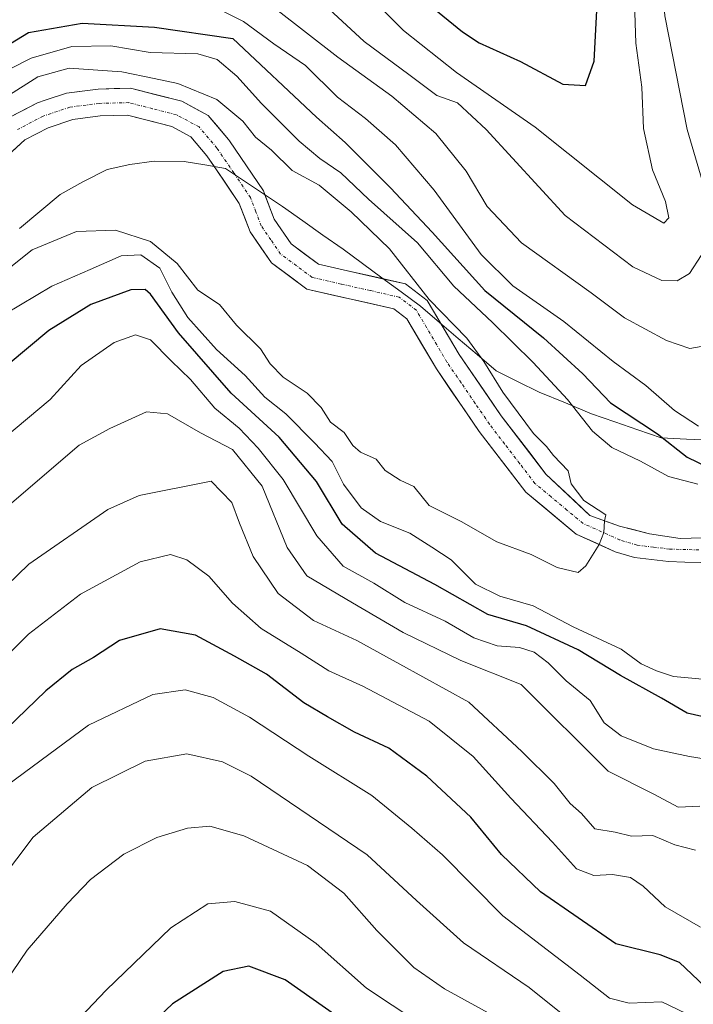
# Model space of a CAD drawing. Units: metres. Extents: x 593173 to 596594, y 4775337 to 4777698.
# Drawn here: x 594383 to 594495, y 4777134 to 4777298 of the extents above; entities that cross this region are included whole.
import ezdxf

# ---------------------------------------------------------------- set-up
doc = ezdxf.new("R2010")
doc.units = ezdxf.units.M
doc.header["$MEASUREMENT"] = 0
doc.linetypes.add('TRAZO_Y_PUNTO', pattern=[1, 0.5, -0.25, 0, -0.25])
for name, color, linetype, lineweight in [('Arbolado forestal CxS', 92, 'Continuous', 0), ('Corriente natural Cxs', 5, 'Continuous', 13), ('Corriente natural eje', 5, 'TRAZO_Y_PUNTO', 0), ('Corriente natural superficial', 5, 'Continuous', 13), ('Curva de nivel maestra', 36, 'Continuous', 30), ('Curva de nivel normal', 36, 'Continuous', 0), ('Municipio', 9, 'Continuous', 13), ('Municipio CxS', 142, 'Continuous', 0), ('Suelo desnudo CxS', 43, 'Continuous', 0)]:
    doc.layers.add(name, color=color, linetype=linetype, lineweight=lineweight)

# ---------------------------------------------------------------- blocks, each defined once
blk = doc.blocks.new('*U151')
at = {"layer": 'Arbolado forestal CxS', "color": 92, "linetype": 'Continuous', "lineweight": 0}
blk.add_polyline3d([(594496.6601, 4777211.4501, 240.9152), (594493.0001, 4777211.3801, 240.8662), (594487.8501, 4777212.1301, 240.7327), (594482.8601, 4777213.4101, 240.5177), (594477.9401, 4777215.2001, 240.2905), (594470.6301, 4777222.0801, 239.9407), (594463.1801, 4777231.7801, 239.5631), (594456.1801, 4777242.0101, 239.551), (594453.1334, 4777247.1704, 239.518), (594450.8901, 4777250.9701, 239.7305), (594447.2401, 4777253.7301, 239.4837), (594443.6532, 4777254.5481, 239.2948), (594432.7701, 4777257.0301, 238.8206), (594428.2201, 4777260.3901, 238.6901), (594425.3901, 4777264.5001, 238.9156), (594423.8451, 4777268.5796, 239.1928), (594423.6101, 4777269.2001, 239.1984), (594417.9701, 4777277.5401, 239.1243), (594417.8001, 4777277.7901, 239.1405), (594414.4401, 4777281.7501, 239.1122), (594410.0401, 4777284.1401, 239.1177), (594401.4701, 4777286.3101, 238.9545), (594396.0901, 4777286.1701, 238.9052), (594390.8701, 4777285.5001, 238.7869), (594387.3201, 4777284.3001, 238.6687), (594386.0201, 4777283.8701, 238.5493), (594381.3201, 4777281.4101, 238.0901)], dxfattribs=at)
blk = doc.blocks.new('*U156')
at = {"layer": 'Arbolado forestal CxS', "color": 92, "linetype": 'Continuous', "lineweight": 0}
blk.add_polyline3d([(594376.6501, 4777271.0901, 237.8687), (594383.9101, 4777277.7101, 237.7373), (594387.7801, 4777279.7301, 238.1738), (594391.8801, 4777281.1101, 238.5858), (594396.4401, 4777281.6901, 239.0173), (594400.9701, 4777281.8101, 239.1241), (594408.4001, 4777279.9301, 239.1832), (594411.5601, 4777278.2101, 239.263), (594414.2201, 4777275.0801, 239.098), (594415.4738, 4777273.2252, 239.0053), (594419.6001, 4777267.1201, 239.2067), (594421.3901, 4777262.4001, 238.723), (594424.9601, 4777257.2301, 238.4317), (594430.8601, 4777252.8701, 238.7997), (594445.3001, 4777249.5801, 239.1732), (594447.4801, 4777247.9301, 239.1503), (594452.4001, 4777239.6001, 239.1616), (594459.5501, 4777229.1501, 239.6439), (594467.3001, 4777219.0601, 239.6995), (594475.6901, 4777212.0701, 240.0824), (594482.1801, 4777209.1601, 240.5038), (594485.3901, 4777208.1801, 240.6074), (594491.0601, 4777207.5101, 240.7446), (594493.7601, 4777207.4301, 240.7957), (594496.4301, 4777207.3501, 240.8282)], dxfattribs=at)
blk = doc.blocks.new('*U224')
at = {"layer": 'Curva de nivel normal', "color": 36, "linetype": 'Continuous', "lineweight": 0}
for points in [[(594374.22, 4777285.88, 245), (594384.94, 4777291.33, 245), (594391.74, 4777293.23, 245), (594398.24, 4777293.34, 245), (594404.77, 4777292.26, 245), (594412.73, 4777292.01, 245), (594415.93, 4777291.09, 245), (594419.19, 4777288.29, 245), (594423.32, 4777283.76, 245), (594429.57, 4777277.5, 245), (594432.98, 4777274.6, 245), (594436.52, 4777272.22, 245), (594441.1, 4777267.82, 245), (594449.26, 4777260.56, 245), (594455.33, 4777253.35, 245), (594461.73, 4777247.32, 245), (594468.52, 4777240.66, 245), (594474.23, 4777234.48, 245), (594478.38, 4777229.24, 245), (594481.63, 4777226.48, 245), (594486.36, 4777224.21, 245), (594491.04, 4777221.67, 245), (594495.92, 4777220.38, 245)], [(594498.5, 4777187.78, 245), (594491.85, 4777188.39, 245), (594489.05, 4777189.32, 245), (594486.5, 4777190.49, 245), (594483.15, 4777192.91, 245), (594475.19, 4777196.66, 245), (594468.52, 4777200.12, 245), (594462.95, 4777201.76, 245), (594458.91, 4777203.74, 245), (594454.86, 4777207.82, 245), (594451.62, 4777209.92, 245), (594447.99, 4777212.24, 245), (594443.1, 4777214.21, 245), (594439.9, 4777216.48, 245), (594436.93, 4777220.42, 245), (594435.08, 4777224.17, 245), (594432.12, 4777227.28, 245), (594427.34, 4777232.08, 245), (594423.86, 4777234.88, 245), (594420.56, 4777238.48, 245), (594415.82, 4777242.82, 245), (594411.04, 4777248.14, 245), (594408.39, 4777252.36, 245), (594406.38, 4777256.33, 245), (594403.24, 4777258.58, 245), (594399.94, 4777258.38, 245), (594394.76, 4777256.15, 245), (594388.4, 4777253.38, 245), (594377.94, 4777247.14, 245)]]:
    blk.add_polyline3d(points, dxfattribs=at)
blk = doc.blocks.new('*U257')
at = {"layer": 'Curva de nivel maestra', "color": 36, "linetype": 'Continuous', "lineweight": 30}
blk.add_polyline3d([(594436, 4777131.72, 300), (594427.26, 4777137.89, 300), (594421.18, 4777140.14, 300), (594416.93, 4777139.25, 300), (594408.46, 4777133.91, 300), (594399.7, 4777125.59, 300)], dxfattribs=at)

msp = doc.modelspace()

# ---------------------------------------------------------------- linework, layer by layer
at = {"layer": 'Arbolado forestal CxS', "color": 92, "linetype": 'Continuous', "lineweight": 0}
for points in [[(594496.66, 4777211.45, 240.92), (594493, 4777211.38, 240.87), (594487.85, 4777212.13, 240.73), (594482.86, 4777213.41, 240.52), (594477.94, 4777215.2, 240.29), (594470.63, 4777222.08, 239.94), (594463.18, 4777231.78, 239.56), (594456.18, 4777242.01, 239.55), (594453.13, 4777247.17, 239.52), (594450.89, 4777250.97, 239.73), (594447.24, 4777253.73, 239.48), (594443.65, 4777254.55, 239.29), (594432.77, 4777257.03, 238.82), (594428.22, 4777260.39, 238.69), (594425.39, 4777264.5, 238.92), (594423.85, 4777268.58, 239.19), (594423.61, 4777269.2, 239.2), (594417.97, 4777277.54, 239.12), (594417.8, 4777277.79, 239.14), (594414.44, 4777281.75, 239.11), (594410.04, 4777284.14, 239.12), (594401.47, 4777286.31, 238.95), (594396.09, 4777286.17, 238.91), (594390.87, 4777285.5, 238.79), (594387.32, 4777284.3, 238.67), (594386.02, 4777283.87, 238.55), (594381.32, 4777281.41, 238.09)], [(594376.65, 4777271.09, 237.87), (594383.91, 4777277.71, 237.74), (594387.78, 4777279.73, 238.17), (594391.88, 4777281.11, 238.59), (594396.44, 4777281.69, 239.02), (594400.97, 4777281.81, 239.12), (594408.4, 4777279.93, 239.18), (594411.56, 4777278.21, 239.26), (594414.22, 4777275.08, 239.1), (594415.47, 4777273.23, 239.01), (594419.6, 4777267.12, 239.21), (594421.39, 4777262.4, 238.72), (594424.96, 4777257.23, 238.43), (594430.86, 4777252.87, 238.8), (594445.3, 4777249.58, 239.17), (594447.48, 4777247.93, 239.15), (594452.4, 4777239.6, 239.16), (594459.55, 4777229.15, 239.64), (594467.3, 4777219.06, 239.7), (594475.69, 4777212.07, 240.08), (594482.18, 4777209.16, 240.5), (594485.39, 4777208.18, 240.61), (594491.06, 4777207.51, 240.74), (594493.76, 4777207.43, 240.8), (594496.43, 4777207.35, 240.83)]]:
    msp.add_polyline3d(points, dxfattribs=at)
at = {"layer": 'Corriente natural Cxs', "color": 5, "linetype": 'Continuous', "lineweight": 13}
for points in [[(594381.32, 4777281.41, 238.19), (594383.67, 4777282.64, 238.32), (594386.02, 4777283.87, 238.41), (594387.32, 4777284.3, 238.42), (594390.87, 4777285.5, 238.64), (594393.48, 4777285.84, 238.87), (594396.09, 4777286.17, 239.16), (594398.78, 4777286.24, 239.3), (594401.47, 4777286.31, 239.42), (594405.76, 4777285.23, 239.58), (594410.04, 4777284.14, 239.2), (594412.24, 4777282.95, 239.09), (594414.44, 4777281.75, 239.23), (594416.12, 4777279.77, 239.18), (594417.8, 4777277.79, 239.3), (594417.97, 4777277.54, 239.32), (594419.85, 4777274.76, 239.28), (594421.73, 4777271.98, 239.12), (594423.61, 4777269.2, 239.19), (594424.5, 4777266.85, 239.18), (594425.39, 4777264.5, 239.19), (594428.22, 4777260.39, 238.87), (594430.5, 4777258.71, 238.83), (594432.77, 4777257.03, 238.84), (594437.59, 4777255.93, 239.05), (594442.42, 4777254.83, 239.24), (594447.24, 4777253.73, 239.58), (594450.89, 4777250.97, 239.99), (594452.65, 4777247.98, 239.72), (594454.42, 4777245, 239.66), (594456.18, 4777242.01, 239.45), (594458.51, 4777238.6, 239.45), (594460.85, 4777235.19, 239.39), (594463.18, 4777231.78, 239.51), (594465.66, 4777228.55, 239.43), (594468.15, 4777225.31, 239.89), (594470.63, 4777222.08, 239.91), (594473.07, 4777219.79, 239.89), (594475.5, 4777217.49, 239.99), (594477.94, 4777215.2, 240.24), (594480.4, 4777214.31, 240.34), (594482.86, 4777213.41, 240.35), (594485.36, 4777212.77, 240.4), (594487.85, 4777212.13, 240.49), (594490.43, 4777211.76, 240.6), (594493, 4777211.38, 240.69), (594496.66, 4777211.45, 240.79)], [(594496.43, 4777207.35, 240.82), (594493.76, 4777207.43, 240.77), (594491.06, 4777207.51, 240.71), (594488.23, 4777207.85, 240.62), (594485.39, 4777208.18, 240.5), (594482.18, 4777209.16, 240.32), (594478.94, 4777210.62, 240.13), (594475.69, 4777212.07, 240.04), (594472.89, 4777214.4, 239.79), (594470.1, 4777216.73, 239.71), (594467.3, 4777219.06, 239.87), (594464.72, 4777222.42, 239.74), (594462.13, 4777225.79, 239.53), (594459.55, 4777229.15, 239.19), (594457.17, 4777232.63, 239.15), (594454.78, 4777236.12, 239.18), (594452.4, 4777239.6, 239.19), (594449.94, 4777243.77, 239.15), (594447.48, 4777247.93, 239.2), (594445.3, 4777249.58, 239.15), (594440.49, 4777250.68, 239.06), (594435.67, 4777251.77, 238.86), (594430.86, 4777252.87, 238.51), (594427.91, 4777255.05, 238.49), (594424.96, 4777257.23, 238.57), (594423.18, 4777259.82, 238.82), (594421.39, 4777262.4, 239.05), (594420.5, 4777264.76, 239.04), (594419.6, 4777267.12, 238.98), (594416.91, 4777271.1, 239.06), (594414.22, 4777275.08, 239.22), (594411.56, 4777278.21, 239.09), (594408.4, 4777279.93, 239.03), (594404.69, 4777280.87, 238.98), (594400.97, 4777281.81, 238.98), (594396.44, 4777281.69, 238.84), (594391.88, 4777281.11, 238.7), (594387.78, 4777279.73, 238.47), (594383.91, 4777277.71, 238.01), (594380.28, 4777274.4, 237.67)]]:
    msp.add_polyline3d(points, dxfattribs=at)
at = {"layer": 'Corriente natural eje', "color": 5, "linetype": 'TRAZO_Y_PUNTO', "lineweight": 0}
msp.add_polyline3d([(594496.09, 4777209.45, 240.81), (594491.21, 4777209.59, 240.69), (594488.52, 4777209.92, 240.59), (594485.82, 4777210.24, 240.48), (594482.92, 4777211.12, 240.35), (594479.87, 4777212.49, 240.27), (594476.81, 4777213.86, 240.25), (594474.14, 4777216.08, 239.91), (594471.48, 4777218.3, 239.68), (594468.81, 4777220.52, 239.83), (594466.29, 4777223.81, 239.68), (594463.76, 4777227.09, 239.46), (594461.24, 4777230.38, 239.25), (594458.88, 4777233.83, 239.21), (594456.52, 4777237.27, 239.17), (594454.16, 4777240.72, 239.27), (594452.46, 4777243.6, 239.23), (594450.77, 4777246.47, 239.3), (594449.07, 4777249.35, 239.43), (594446.21, 4777251.52, 239.22), (594441.39, 4777252.62, 239.1), (594436.57, 4777253.71, 238.92), (594431.75, 4777254.81, 238.62), (594429.12, 4777256.76, 238.63), (594426.48, 4777258.71, 238.61), (594424.87, 4777261.05, 238.91), (594423.26, 4777263.38, 239.16), (594422.37, 4777265.74, 239.13), (594421.47, 4777268.09, 239.06), (594418.68, 4777272.22, 239.12), (594415.89, 4777276.34, 239.15), (594412.91, 4777279.86, 239.1), (594409.16, 4777281.89, 238.96), (594405.18, 4777282.9, 238.82), (594401.2, 4777283.91, 238.94), (594396.28, 4777283.78, 238.9), (594391.41, 4777283.16, 238.61), (594386.96, 4777281.66, 238.4), (594382.7, 4777279.43, 238.01)], dxfattribs=at)
at = {"layer": 'Corriente natural superficial', "color": 5, "linetype": 'Continuous', "lineweight": 13}
for points in [[(594381.32, 4777281.41, 238.19), (594383.67, 4777282.64, 238.32), (594386.02, 4777283.87, 238.41), (594387.32, 4777284.3, 238.42), (594390.87, 4777285.5, 238.64), (594393.48, 4777285.84, 238.87), (594396.09, 4777286.17, 239.16), (594398.78, 4777286.24, 239.3), (594401.47, 4777286.31, 239.42), (594405.76, 4777285.23, 239.58), (594410.04, 4777284.14, 239.2), (594412.24, 4777282.95, 239.09), (594414.44, 4777281.75, 239.23), (594416.12, 4777279.77, 239.18), (594417.8, 4777277.79, 239.3), (594417.97, 4777277.54, 239.32), (594419.85, 4777274.76, 239.28), (594421.73, 4777271.98, 239.12), (594423.61, 4777269.2, 239.19), (594424.5, 4777266.85, 239.18), (594425.39, 4777264.5, 239.19), (594428.22, 4777260.39, 238.87), (594430.5, 4777258.71, 238.83), (594432.77, 4777257.03, 238.84), (594437.59, 4777255.93, 239.05), (594442.42, 4777254.83, 239.24), (594447.24, 4777253.73, 239.58), (594450.89, 4777250.97, 239.99), (594452.65, 4777247.98, 239.72), (594454.42, 4777245, 239.66), (594456.18, 4777242.01, 239.45), (594458.51, 4777238.6, 239.45), (594460.85, 4777235.19, 239.39), (594463.18, 4777231.78, 239.51), (594465.66, 4777228.55, 239.43), (594468.15, 4777225.31, 239.89), (594470.63, 4777222.08, 239.91), (594473.07, 4777219.79, 239.89), (594475.5, 4777217.49, 239.99), (594477.94, 4777215.2, 240.24), (594480.4, 4777214.31, 240.34), (594482.86, 4777213.41, 240.35), (594485.36, 4777212.77, 240.4), (594487.85, 4777212.13, 240.49), (594490.43, 4777211.76, 240.6), (594493, 4777211.38, 240.69), (594496.66, 4777211.45, 240.79)], [(594496.43, 4777207.35, 240.82), (594493.76, 4777207.43, 240.77), (594491.06, 4777207.51, 240.71), (594488.23, 4777207.85, 240.62), (594485.39, 4777208.18, 240.5), (594482.18, 4777209.16, 240.32), (594478.94, 4777210.62, 240.13), (594475.69, 4777212.07, 240.04), (594472.89, 4777214.4, 239.79), (594470.1, 4777216.73, 239.71), (594467.3, 4777219.06, 239.87), (594464.72, 4777222.42, 239.74), (594462.13, 4777225.79, 239.53), (594459.55, 4777229.15, 239.19), (594457.17, 4777232.63, 239.15), (594454.78, 4777236.12, 239.18), (594452.4, 4777239.6, 239.19), (594449.94, 4777243.77, 239.15), (594447.48, 4777247.93, 239.2), (594445.3, 4777249.58, 239.15), (594440.49, 4777250.68, 239.06), (594435.67, 4777251.77, 238.86), (594430.86, 4777252.87, 238.51), (594427.91, 4777255.05, 238.49), (594424.96, 4777257.23, 238.57), (594423.18, 4777259.82, 238.82), (594421.39, 4777262.4, 239.05), (594420.5, 4777264.76, 239.04), (594419.6, 4777267.12, 238.98), (594416.91, 4777271.1, 239.06), (594414.22, 4777275.08, 239.22), (594411.56, 4777278.21, 239.09), (594408.4, 4777279.93, 239.03), (594404.69, 4777280.87, 238.98), (594400.97, 4777281.81, 238.98), (594396.44, 4777281.69, 238.84), (594391.88, 4777281.11, 238.7), (594387.78, 4777279.73, 238.47), (594383.91, 4777277.71, 238.01), (594380.28, 4777274.4, 237.67)]]:
    msp.add_polyline3d(points, dxfattribs=at)
at = {"layer": 'Curva de nivel maestra', "color": 36, "linetype": 'Continuous', "lineweight": 30}
for points in [[(594451.99, 4777299.6, 275), (594456.74, 4777295.69, 275), (594459.5, 4777293.88, 275), (594466.42, 4777290.76, 275), (594473.45, 4777286.98, 275), (594477.24, 4777286.74, 275), (594478.67, 4777290.8, 275), (594479.3, 4777302.46, 275)], [(594377.5, 4777291.32, 250), (594384.52, 4777295.58, 250), (594393.48, 4777297.14, 250), (594405.5, 4777296.47, 250), (594418.52, 4777294.58, 250), (594432.44, 4777281.5, 250), (594437.2, 4777277.26, 250), (594444.79, 4777269.74, 250), (594451.71, 4777262.33, 250), (594460.44, 4777252.65, 250), (594470.22, 4777244.74, 250), (594476.77, 4777238.75, 250), (594481.36, 4777233.91, 250), (594489.18, 4777228.75, 250), (594494.12, 4777224.92, 250), (594497.6, 4777223.22, 250)], [(594498.32, 4777181.36, 250), (594494.15, 4777182.3, 250), (594489.86, 4777184.79, 250), (594483.04, 4777188.53, 250), (594476.02, 4777192.81, 250), (594467.41, 4777196.84, 250), (594460.96, 4777198.69, 250), (594452.15, 4777203.72, 250), (594442.27, 4777208.9, 250), (594436.7, 4777213.73, 250), (594432.47, 4777220.86, 250), (594426.26, 4777228.22, 250), (594418.26, 4777235.55, 250), (594409.51, 4777245.57, 250), (594404.84, 4777252.01, 250), (594403.91, 4777252.81, 250), (594401.54, 4777252.77, 250), (594394.87, 4777250.28, 250), (594387.92, 4777246, 250), (594381.11, 4777240.33, 250)], [(594497.04, 4777136.81, 275), (594492.87, 4777140.76, 275), (594489.62, 4777142.06, 275), (594482.26, 4777143.88, 275), (594469.71, 4777152.56, 275), (594463.22, 4777158.74, 275), (594458.12, 4777164.97, 275), (594450.79, 4777171.81, 275), (594444.49, 4777176.43, 275), (594438.78, 4777179.12, 275), (594434.31, 4777181.69, 275), (594430.35, 4777183.98, 275), (594424.13, 4777188.76, 275), (594418.81, 4777191.77, 275), (594412.33, 4777195.29, 275), (594406.43, 4777196.32, 275), (594399.67, 4777194.35, 275), (594395.34, 4777191.57, 275), (594391.8, 4777189.56, 275), (594387.39, 4777186, 275), (594379.23, 4777178.16, 275)]]:
    msp.add_polyline3d(points, dxfattribs=at)
at = {"layer": 'Curva de nivel normal', "color": 36, "linetype": 'Continuous', "lineweight": 0}
for points in [[(594497.55, 4777312.27, 265), (594493.15, 4777309.29, 265), (594490.74, 4777306.28, 265), (594490.03, 4777303.26, 265), (594490.42, 4777298.37, 265), (594494.16, 4777279.46, 265), (594496.94, 4777269.98, 265)], [(594440.63, 4777302.25, 270), (594446.95, 4777295.92, 270), (594455.74, 4777288.94, 270), (594468.86, 4777279.81, 270), (594485.05, 4777266.87, 270), (594490.24, 4777263.87, 270), (594491.09, 4777264.74, 270), (594490.56, 4777267.43, 270), (594488.39, 4777272.74, 270), (594486.87, 4777279.58, 270), (594486.6, 4777286.47, 270), (594485.58, 4777293.8, 270), (594485.34, 4777302.34, 270)], [(594496.45, 4777258.48, 265), (594494.52, 4777255.47, 265), (594492.46, 4777254.22, 265), (594489.93, 4777254.3, 265), (594485.12, 4777256.56, 265), (594473.83, 4777265.14, 265), (594460.7, 4777279.45, 265), (594455.94, 4777283.9, 265), (594452.46, 4777285.1, 265), (594447.83, 4777288.61, 265), (594440.4, 4777294.07, 265), (594432.41, 4777301.54, 265)], [(594416.42, 4777299.33, 255), (594420.29, 4777297.4, 255), (594425.36, 4777293.7, 255), (594430.62, 4777290.08, 255), (594435.96, 4777284.8, 255), (594440.61, 4777281.28, 255), (594445.6, 4777276.91, 255), (594452.02, 4777269.34, 255), (594459.83, 4777258.62, 255), (594465.14, 4777253.43, 255), (594473.62, 4777247.5, 255), (594481.84, 4777240.81, 255), (594487.25, 4777236.8, 255), (594492.03, 4777232.66, 255), (594496.05, 4777230.03, 255)], [(594496.46, 4777243.34, 260), (594494.59, 4777243, 260), (594490.72, 4777244.34, 260), (594483.72, 4777248.08, 260), (594478.19, 4777252.23, 260), (594466.56, 4777260.57, 260), (594460.88, 4777266.64, 260), (594457.37, 4777272.52, 260), (594452.33, 4777278.76, 260), (594444.98, 4777284.98, 260), (594436, 4777291.46, 260), (594425.57, 4777299.56, 260)], [(594380.76, 4777284.8, 240), (594386.1, 4777288.21, 240), (594391.3, 4777289.63, 240), (594400.08, 4777289.02, 240), (594405.44, 4777287.9, 240), (594409.39, 4777287.08, 240), (594415.88, 4777284.42, 240), (594420.2, 4777280.84, 240), (594422.28, 4777278.17, 240), (594424.97, 4777275.99, 240), (594428.38, 4777272.6, 240), (594432.87, 4777270.15, 240), (594438.2, 4777265.71, 240), (594444.61, 4777259.59, 240), (594451.18, 4777251.14, 240), (594457.49, 4777244.68, 240), (594460.29, 4777240.83, 240), (594463.44, 4777235.71, 240), (594468.58, 4777228.85, 240), (594470.72, 4777226.68, 240), (594471.92, 4777225.16, 240), (594474.31, 4777222.64, 240), (594474.82, 4777220.48, 240), (594476.93, 4777217.67, 0), (594480.58, 4777215.28, 0), (594480.4, 4777214.31, 0), (594480.27, 4777212.35, 0), (594479.52, 4777210.35, 0), (594477.3, 4777206.79, 240), (594476, 4777205.67, 240), (594472.52, 4777206.55, 240), (594468.16, 4777208.7, 240), (594462.45, 4777210.81, 240), (594456.55, 4777214.18, 240), (594451.22, 4777216.85, 240), (594448.64, 4777219.99, 240), (594446.39, 4777221.09, 240), (594443.89, 4777222.65, 240), (594442.36, 4777224.56, 240), (594439.77, 4777225.72, 240), (594438.52, 4777226.82, 240), (594437.03, 4777228.99, 240), (594434.76, 4777230.72, 240), (594433.22, 4777233.18, 240), (594430.92, 4777235.55, 240), (594426.9, 4777238.2, 240), (594424.72, 4777240.45, 240), (594423.11, 4777242.91, 240), (594419.12, 4777246.89, 240), (594416.32, 4777250.3, 240), (594412.71, 4777252.7, 240), (594409.26, 4777257.13, 240), (594404.85, 4777260.8, 240), (594398.98, 4777262.66, 240), (594392.52, 4777262.47, 240), (594385.15, 4777259.4, 240), (594375.69, 4777251.94, 240)], [(594500.46, 4777174.14, 255), (594494.52, 4777175.09, 255), (594488.52, 4777176.36, 255), (594483.14, 4777178.53, 255), (594480.33, 4777180.68, 255), (594478, 4777184.36, 255), (594474.03, 4777187.67, 255), (594471.01, 4777190.64, 255), (594468.67, 4777192.44, 255), (594466.21, 4777193.22, 255), (594462.54, 4777193.51, 255), (594458.62, 4777194.81, 255), (594453.88, 4777197.59, 255), (594447.13, 4777200.69, 255), (594441.97, 4777203.94, 255), (594436.91, 4777206.76, 255), (594432.49, 4777211.81, 255), (594426.9, 4777221.15, 255), (594422.76, 4777226.37, 255), (594419.6, 4777229.72, 255), (594415.52, 4777233.04, 255), (594411.46, 4777237.81, 255), (594408.25, 4777240.92, 255), (594404.84, 4777244.42, 255), (594402.32, 4777245.25, 255), (594398.79, 4777243.98, 255), (594393.27, 4777240.15, 255), (594388.12, 4777234.48, 255), (594380.57, 4777228.15, 255)], [(594381.36, 4777216.96, 260), (594392.95, 4777226.87, 260), (594398.04, 4777229.66, 260), (594404.14, 4777232.44, 260), (594407.64, 4777232.12, 260), (594413.16, 4777228.92, 260), (594418.49, 4777226.19, 260), (594423.4, 4777220.08, 260), (594427.57, 4777209.86, 260), (594430.85, 4777205.14, 260), (594438.47, 4777200.64, 260), (594446.88, 4777195.71, 260), (594456.49, 4777191.06, 260), (594466.52, 4777187.06, 260), (594481.01, 4777172.64, 260), (594488.6, 4777168.79, 260), (594492.64, 4777166.63, 260), (594496.24, 4777166.78, 260)], [(594495.54, 4777159.5, 265), (594492.08, 4777160.38, 265), (594488.44, 4777161.92, 265), (594484.85, 4777161.78, 265), (594482.16, 4777162.46, 265), (594478.76, 4777163.04, 265), (594476.54, 4777165.58, 265), (594474.67, 4777167.22, 265), (594472, 4777170.56, 265), (594466.63, 4777175.91, 265), (594457.8, 4777184.1, 265), (594446.34, 4777190.45, 265), (594439.14, 4777194.39, 265), (594431.94, 4777197.72, 265), (594426.07, 4777202.19, 265), (594421.9, 4777208.36, 265), (594419.65, 4777213.9, 265), (594418.38, 4777217.37, 265), (594414.93, 4777220.89, 265), (594402.92, 4777218.52, 265), (594397.71, 4777216.17, 265), (594384.55, 4777207.08, 265), (594369.59, 4777192.59, 265)], [(594496.37, 4777146.66, 270), (594490.48, 4777150.02, 270), (594486.82, 4777153.46, 270), (594484.72, 4777154.93, 270), (594481.72, 4777155.44, 270), (594478.6, 4777155.25, 270), (594475.72, 4777156.38, 270), (594471.72, 4777160.79, 270), (594464.77, 4777168.15, 270), (594458.5, 4777175.04, 270), (594451.19, 4777180.92, 270), (594440.19, 4777186.75, 270), (594434.52, 4777189.32, 270), (594429.88, 4777192.27, 270), (594423.27, 4777196.39, 270), (594418.49, 4777200.59, 270), (594414.51, 4777205.07, 270), (594410.85, 4777207.81, 270), (594408.17, 4777208.7, 270), (594403.11, 4777207.48, 270), (594393.17, 4777202.08, 270), (594384.52, 4777195.44, 270), (594376.86, 4777187.82, 270)], [(594494, 4777132.27, 280), (594489.92, 4777134.21, 280), (594484.49, 4777133.99, 280), (594481.21, 4777134.81, 280), (594476.31, 4777138.65, 280), (594463.48, 4777148.57, 280), (594453.42, 4777158.67, 280), (594448.32, 4777163.11, 280), (594441.64, 4777168.56, 280), (594431.16, 4777175.12, 280), (594421.32, 4777181.61, 280), (594415.24, 4777184.86, 280), (594410.62, 4777186.17, 280), (594405.19, 4777185.38, 280), (594394.52, 4777180.28, 280), (594383.85, 4777172.39, 280), (594378.85, 4777168.73, 280), (594376.19, 4777165.1, 280), (594372.86, 4777158.72, 280), (594369.28, 4777154.66, 280), (594360.28, 4777147.64, 280), (594348.64, 4777138.03, 280), (594342.43, 4777133.36, 280)], [(594475.93, 4777130.12, 285), (594467.85, 4777136.61, 285), (594456.91, 4777144.04, 285), (594449.12, 4777151.1, 285), (594440.91, 4777158.7, 285), (594421.58, 4777171.78, 285), (594416.8, 4777174.18, 285), (594410.87, 4777175.52, 285), (594403.96, 4777174.31, 285), (594395.05, 4777169.88, 285), (594385.32, 4777161.64, 285), (594377.28, 4777151.02, 285), (594371.89, 4777145.57, 285), (594365.72, 4777141.04, 285), (594363.01, 4777138.3, 285), (594361.61, 4777135.07, 285), (594360.44, 4777130.63, 285)], [(594462.15, 4777131.8, 290), (594453.74, 4777136.37, 290), (594448.64, 4777139.94, 290), (594442.5, 4777146.12, 290), (594437.01, 4777152.31, 290), (594430.95, 4777156.94, 290), (594420.38, 4777161.88, 290), (594414.71, 4777163.47, 290), (594410.96, 4777163.12, 290), (594405.87, 4777161.6, 290), (594400.38, 4777158.79, 290), (594394.86, 4777154.58, 290), (594390.97, 4777150.53, 290), (594384.31, 4777142.82, 290), (594370.85, 4777123.08, 290)], [(594449.3, 4777130.85, 295), (594440.77, 4777136.51, 295), (594432.41, 4777143.91, 295), (594424.82, 4777149.3, 295), (594418.85, 4777150.93, 295), (594414.38, 4777150.54, 295), (594408.21, 4777146.55, 295), (594397.44, 4777136.15, 295), (594391.05, 4777129.48, 295)]]:
    msp.add_polyline3d(points, dxfattribs=at)
at = {"layer": 'Municipio', "color": 9, "linetype": 'Continuous', "lineweight": 13}
msp.add_polyline3d([(594498.21, 4777227.71, 253.05), (594494.01, 4777227.9, 251.18), (594489.82, 4777228.1, 249.04), (594485.95, 4777229.44, 248.3), (594482.08, 4777230.79, 248.02), (594478.21, 4777232.13, 246.4), (594473.87, 4777233.91, 244.63), (594469.52, 4777235.69, 242.95), (594465.93, 4777237.48, 241.76), (594462.35, 4777239.27, 240.51), (594459.2, 4777241.96, 240.15), (594456.05, 4777244.64, 239.81), (594452.9, 4777247.33, 239.71), (594449.75, 4777250.02, 239.62), (594446.54, 4777252.39, 239.27), (594443.33, 4777254.76, 239.3), (594440.12, 4777257.13, 239.21), (594436.91, 4777259.5, 239.17), (594433.53, 4777261.87, 239.15), (594430.16, 4777264.23, 239.21), (594426.78, 4777266.6, 239.25), (594423.62, 4777268.72, 239.16), (594420.45, 4777270.83, 239.07), (594417.29, 4777272.95, 239.18), (594413.85, 4777273.54, 239.3), (594410.41, 4777274.12, 239.24), (594405.46, 4777274.18, 238.84), (594401.4, 4777273.61, 238.21), (594397.6, 4777272.8, 238.12), (594393.57, 4777270.71, 237.82), (594389.78, 4777268.62, 237.7), (594386.39, 4777265.78, 238.11), (594383, 4777262.93, 238.49)], dxfattribs=at)
msp.add_polyline3d([(594498.21, 4777227.71, 253.05), (594494.01, 4777227.9, 251.18), (594489.82, 4777228.1, 249.04), (594485.95, 4777229.44, 248.3), (594482.08, 4777230.79, 248.02), (594478.21, 4777232.13, 246.4), (594473.87, 4777233.91, 244.63), (594469.52, 4777235.69, 242.95), (594465.93, 4777237.48, 241.76), (594462.35, 4777239.27, 240.51), (594459.2, 4777241.96, 240.15), (594456.05, 4777244.64, 239.81), (594452.9, 4777247.33, 239.71), (594449.75, 4777250.02, 239.62), (594446.54, 4777252.39, 239.27), (594443.33, 4777254.76, 239.3), (594440.12, 4777257.13, 239.21), (594436.91, 4777259.5, 239.17), (594433.53, 4777261.87, 239.15), (594430.16, 4777264.23, 239.21), (594426.78, 4777266.6, 239.25), (594423.62, 4777268.72, 239.16), (594420.45, 4777270.83, 239.07), (594417.29, 4777272.95, 239.18), (594413.85, 4777273.54, 239.3), (594410.41, 4777274.12, 239.24), (594405.46, 4777274.18, 238.84), (594401.4, 4777273.61, 238.21), (594397.6, 4777272.8, 238.12), (594393.57, 4777270.71, 237.82), (594389.78, 4777268.62, 237.7), (594386.39, 4777265.78, 238.11), (594383, 4777262.93, 238.49)], dxfattribs=at)
at = {"layer": 'Municipio CxS', "color": 142, "linetype": 'Continuous', "lineweight": 0}
for points in [[(594383, 4777262.93, 238.49), (594386.39, 4777265.78, 238.11), (594389.78, 4777268.62, 237.7), (594393.57, 4777270.71, 237.82), (594397.6, 4777272.8, 238.12), (594401.4, 4777273.61, 238.21), (594405.46, 4777274.18, 238.84), (594410.41, 4777274.12, 239.24), (594413.85, 4777273.54, 239.3), (594417.29, 4777272.95, 239.18), (594420.45, 4777270.83, 239.07), (594423.62, 4777268.72, 239.16), (594426.78, 4777266.6, 239.25), (594430.16, 4777264.23, 239.21), (594433.53, 4777261.87, 239.15), (594436.91, 4777259.5, 239.17), (594440.12, 4777257.13, 239.21), (594443.33, 4777254.76, 239.3), (594446.54, 4777252.39, 239.27), (594449.75, 4777250.02, 239.62), (594452.9, 4777247.33, 239.71), (594456.05, 4777244.64, 239.81), (594459.2, 4777241.96, 240.15), (594462.35, 4777239.27, 240.51), (594465.93, 4777237.48, 241.76), (594469.52, 4777235.69, 242.95), (594473.87, 4777233.91, 244.63), (594478.21, 4777232.13, 246.4), (594482.08, 4777230.79, 248.02), (594485.95, 4777229.44, 248.3), (594489.82, 4777228.1, 249.04), (594494.01, 4777227.9, 251.18), (594498.21, 4777227.71, 253.05)], [(594498.21, 4777227.71, 253.05), (594494.01, 4777227.9, 251.18), (594489.82, 4777228.1, 249.04), (594485.95, 4777229.44, 248.3), (594482.08, 4777230.79, 248.02), (594478.21, 4777232.13, 246.4), (594473.87, 4777233.91, 244.63), (594469.52, 4777235.69, 242.95), (594465.93, 4777237.48, 241.76), (594462.35, 4777239.27, 240.51), (594459.2, 4777241.96, 240.15), (594456.05, 4777244.64, 239.81), (594452.9, 4777247.33, 239.71), (594449.75, 4777250.02, 239.62), (594446.54, 4777252.39, 239.27), (594443.33, 4777254.76, 239.3), (594440.12, 4777257.13, 239.21), (594436.91, 4777259.5, 239.17), (594433.53, 4777261.87, 239.15), (594430.16, 4777264.23, 239.21), (594426.78, 4777266.6, 239.25), (594423.62, 4777268.72, 239.16), (594420.45, 4777270.83, 239.07), (594417.29, 4777272.95, 239.18), (594413.85, 4777273.54, 239.3), (594410.41, 4777274.12, 239.24), (594405.46, 4777274.18, 238.84), (594401.4, 4777273.61, 238.21), (594397.6, 4777272.8, 238.12), (594393.57, 4777270.71, 237.82), (594389.78, 4777268.62, 237.7), (594386.39, 4777265.78, 238.11), (594383, 4777262.93, 238.49)]]:
    msp.add_polyline3d(points, dxfattribs=at)
at = {"layer": 'Suelo desnudo CxS', "color": 43, "linetype": 'Continuous', "lineweight": 0}
for points in [[(594381.32, 4777281.41, 238.09), (594386.02, 4777283.87, 238.55), (594387.32, 4777284.3, 238.67), (594390.87, 4777285.5, 238.79), (594396.09, 4777286.17, 238.91), (594401.47, 4777286.31, 238.95), (594410.04, 4777284.14, 239.12), (594414.44, 4777281.75, 239.11), (594417.8, 4777277.79, 239.14), (594417.97, 4777277.54, 239.12), (594423.61, 4777269.2, 239.2), (594423.85, 4777268.58, 239.19), (594425.39, 4777264.5, 238.92), (594428.22, 4777260.39, 238.69), (594432.77, 4777257.03, 238.82), (594443.65, 4777254.55, 239.29), (594447.24, 4777253.73, 239.48), (594450.89, 4777250.97, 239.73), (594453.13, 4777247.17, 239.52), (594456.18, 4777242.01, 239.55), (594463.18, 4777231.78, 239.56), (594470.63, 4777222.08, 239.94), (594477.94, 4777215.2, 240.29), (594482.86, 4777213.41, 240.52), (594487.85, 4777212.13, 240.73), (594493, 4777211.38, 240.87), (594496.66, 4777211.45, 240.92)], [(594496.66, 4777211.45, 240.92), (594493, 4777211.38, 240.87), (594487.85, 4777212.13, 240.73), (594482.86, 4777213.41, 240.52), (594477.94, 4777215.2, 240.29), (594470.63, 4777222.08, 239.94), (594463.18, 4777231.78, 239.56), (594456.18, 4777242.01, 239.55), (594453.13, 4777247.17, 239.52), (594450.89, 4777250.97, 239.73), (594447.24, 4777253.73, 239.48), (594443.65, 4777254.55, 239.29), (594432.77, 4777257.03, 238.82), (594428.22, 4777260.39, 238.69), (594425.39, 4777264.5, 238.92), (594423.85, 4777268.58, 239.19), (594423.61, 4777269.2, 239.2), (594417.97, 4777277.54, 239.12), (594417.8, 4777277.79, 239.14), (594414.44, 4777281.75, 239.11), (594410.04, 4777284.14, 239.12), (594401.47, 4777286.31, 238.95), (594396.09, 4777286.17, 238.91), (594390.87, 4777285.5, 238.79), (594387.32, 4777284.3, 238.67), (594386.02, 4777283.87, 238.55), (594381.32, 4777281.41, 238.09)], [(594496.43, 4777207.35, 240.83), (594493.76, 4777207.43, 240.8), (594491.06, 4777207.51, 240.74), (594485.39, 4777208.18, 240.61), (594482.18, 4777209.16, 240.5), (594475.69, 4777212.07, 240.08), (594467.3, 4777219.06, 239.7), (594459.55, 4777229.15, 239.64), (594452.4, 4777239.6, 239.16), (594447.48, 4777247.93, 239.15), (594445.3, 4777249.58, 239.17), (594430.86, 4777252.87, 238.8), (594424.96, 4777257.23, 238.43), (594421.39, 4777262.4, 238.72), (594419.6, 4777267.12, 239.21), (594415.47, 4777273.23, 239.01), (594414.22, 4777275.08, 239.1), (594411.56, 4777278.21, 239.26), (594408.4, 4777279.93, 239.18), (594400.97, 4777281.81, 239.12), (594396.44, 4777281.69, 239.02), (594391.88, 4777281.11, 238.59), (594387.78, 4777279.73, 238.17), (594383.91, 4777277.71, 237.74), (594376.65, 4777271.09, 237.87)], [(594376.65, 4777271.09, 237.87), (594383.91, 4777277.71, 237.74), (594387.78, 4777279.73, 238.17), (594391.88, 4777281.11, 238.59), (594396.44, 4777281.69, 239.02), (594400.97, 4777281.81, 239.12), (594408.4, 4777279.93, 239.18), (594411.56, 4777278.21, 239.26), (594414.22, 4777275.08, 239.1), (594415.47, 4777273.23, 239.01), (594419.6, 4777267.12, 239.21), (594421.39, 4777262.4, 238.72), (594424.96, 4777257.23, 238.43), (594430.86, 4777252.87, 238.8), (594445.3, 4777249.58, 239.17), (594447.48, 4777247.93, 239.15), (594452.4, 4777239.6, 239.16), (594459.55, 4777229.15, 239.64), (594467.3, 4777219.06, 239.7), (594475.69, 4777212.07, 240.08), (594482.18, 4777209.16, 240.5), (594485.39, 4777208.18, 240.61), (594491.06, 4777207.51, 240.74), (594493.76, 4777207.43, 240.8), (594496.43, 4777207.35, 240.83)]]:
    msp.add_polyline3d(points, dxfattribs=at)

# ---------------------------------------------------------------- block references
at = {"layer": 'Arbolado forestal CxS', "color": 92, "linetype": 'Continuous', "lineweight": 0}
for name in ['*U151', '*U156']:
    msp.add_blockref(name, (0, 0), dxfattribs=at)
at = {"layer": 'Curva de nivel maestra', "color": 36, "linetype": 'Continuous', "lineweight": 30}
msp.add_blockref('*U257', (0, 0), dxfattribs=at)
at = {"layer": 'Curva de nivel normal', "color": 36, "linetype": 'Continuous', "lineweight": 0}
msp.add_blockref('*U224', (0, 0), dxfattribs=at)

doc.saveas('drawing.dxf')
